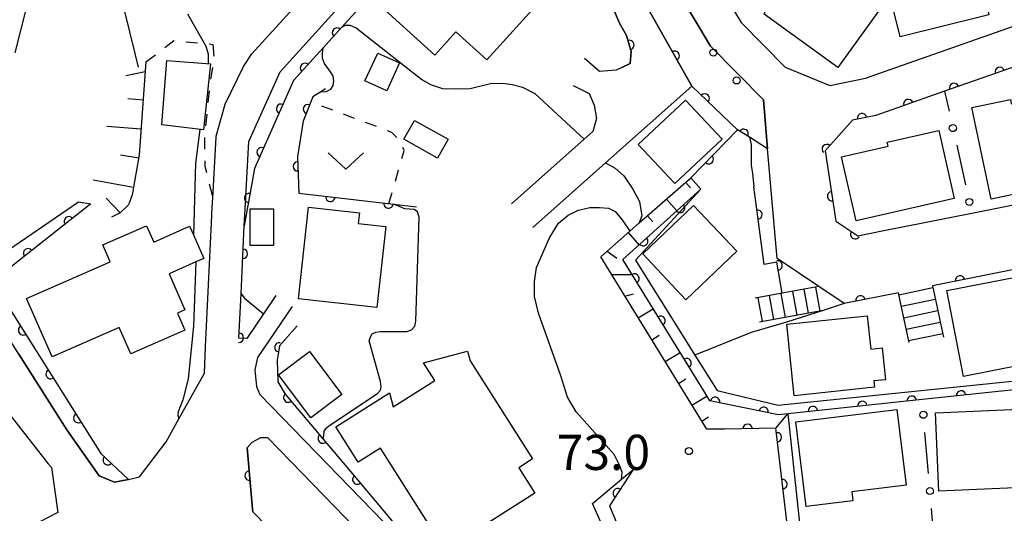
# Model space of a CAD drawing. Extents: x -20000 to -18000, y 100499 to 102001.
# Drawn here: x -19755 to -19650, y 101278 to 101330 of the extents above; entities that cross this region are included whole.
import ezdxf

# ---------------------------------------------------------------- set-up
doc = ezdxf.new("R2010")
doc.units = 0
doc.linetypes.add('I', pattern=[2.5, 1.25, -1.25])
for name, color, linetype in [('2101000', 3, 'Continuous'), ('2214000', 3, 'Continuous'), ('2214990', 3, 'Continuous'), ('3001000', 3, 'Continuous'), ('6101110', 2, 'Continuous'), ('6101990', 2, 'Continuous'), ('6110000', 4, 'Continuous'), ('6110110', 4, 'Continuous'), ('6110120', 2, 'Continuous'), ('6110990', 2, 'Continuous'), ('6130000', 4, 'Continuous'), ('6130990', 4, 'Continuous'), ('6301000', 2, 'I'), ('6313000', 2, 'Continuous'), ('7101000', 4, 'Continuous'), ('7102000', 2, 'Continuous'), ('7312000', 4, 'Continuous')]:
    doc.layers.add(name, color=color, linetype=linetype)
doc.layers.get('0').off()
doc.styles.add('ROMANS', font='romans')

# ---------------------------------------------------------------- blocks, each defined once
blk = doc.blocks.new('611099')
at = {"layer": '6110990'}
blk.add_circle((0, 0), 0.15, dxfattribs=at)
blk = doc.blocks.new('631300')
at = {"layer": '6313000'}
blk.add_lwpolyline([(0.75, 0.35), (0, -0.35), (-0.75, 0.35)], dxfattribs=at)
blk = doc.blocks.new('731200')
at = {"layer": '7312000'}
blk.add_circle((0, 0), 0.15, dxfattribs=at)
blk = doc.blocks.new('M07')
blk.add_arc((0, 0), 0.5, 180, 0)

msp = doc.modelspace()

# ---------------------------------------------------------------- linework, layer by layer
at = {"layer": '2101000', "flags": 128}
for points in [[(-19680.74, 101333.74), (-19678.52, 101330.01), (-19673.83, 101325.27), (-19669.07, 101323.32), (-19665.26, 101324.08), (-19645.58, 101331.01), (-19632.8, 101334.8), (-19608.31, 101315.72), (-19593.57, 101305.05), (-19592.09, 101303.85), (-19590.03, 101304.71), (-19588.59, 101305.31), (-19589.34, 101311.37), (-19589.86, 101315.52), (-19591.22, 101326.48), (-19591.9, 101331.89), (-19593.35, 101343.59), (-19613.35, 101354.75), (-19618.19, 101359.05), (-19620.72, 101364.07), (-19628.29, 101362.02), (-19646.11, 101357.18)], [(-19661.75, 101301.21), (-19667.55, 101300.05), (-19670.24, 101301.86), (-19674.69, 101304.86), (-19675.7, 101316.57), (-19676.15, 101321.79), (-19681.78, 101327.48), (-19685.48, 101333.7), (-19688.01, 101339.01), (-19689.75, 101344.6), (-19691.43, 101348.44), (-19692.64, 101350.18), (-19692.86, 101350.27), (-19693.3, 101345.26), (-19692.07, 101339.98), (-19688.41, 101331.47), (-19683.77, 101323.25), (-19692.95, 101315.06), (-19700.69, 101308.15)], [(-19728.05, 101300.91), (-19729.38, 101298.95), (-19729.97, 101298.09), (-19731.16, 101296.35), (-19732, 101296.36), (-19731.77, 101301.11), (-19731.43, 101308.36), (-19731.34, 101310.14), (-19730.94, 101317.32), (-19727.62, 101324.77), (-19708.74, 101345.62)], [(-19695.31, 101338.92), (-19691.46, 101329.95), (-19690.71, 101328.62), (-19690.21, 101326.93), (-19690.32, 101325.66), (-19691.22, 101325.22), (-19691.83, 101324.93), (-19693.61, 101324.81), (-19695.19, 101326.18)], [(-19755.44, 101294.66), (-19750.32, 101286.58), (-19746.89, 101281.69), (-19745.23, 101281.01), (-19743.77, 101281.31), (-19742.57, 101281.57), (-19739.74, 101285.3), (-19738.38, 101287.76), (-19735.67, 101292.65), (-19735.55, 101295.44), (-19734.92, 101308.67), (-19734.84, 101310.32), (-19734.78, 101311.3), (-19734.42, 101317.78), (-19734.41, 101317.92), (-19733.47, 101321.32), (-19731.5, 101325.34), (-19730.61, 101326.69), (-19721.11, 101337.18)], [(-19663.48, 101307.8), (-19653.95, 101309.71), (-19639.28, 101312.65), (-19638.45, 101312.82), (-19633.64, 101311.86), (-19630.92, 101309.84), (-19622.28, 101303.41), (-19619.67, 101303.76), (-19612.62, 101313.88), (-19622.55, 101321.62), (-19628.06, 101325.91), (-19633.66, 101330.27), (-19640.89, 101328.12), (-19644.31, 101327.1), (-19652.07, 101324.37), (-19656.85, 101322.69), (-19664.17, 101320.12), (-19666.65, 101319.62), (-19669.58, 101316.33), (-19668.42, 101308.83), (-19666.1, 101307.27), (-19663.48, 101307.8)], [(-19696.41, 101323.3), (-19694.69, 101322.46), (-19694.18, 101321.21), (-19693.92, 101319.8), (-19694.31, 101318.4), (-19695.24, 101317.57), (-19702.96, 101310.68)], [(-19632.03, 101302.19), (-19636.47, 101305.49), (-19638.45, 101305.88), (-19658.14, 101301.93)], [(-19766.47, 101303.98), (-19764.51, 101300.54), (-19763.89, 101299.61), (-19759.15, 101292.37), (-19756.6, 101288.47), (-19752.3, 101282.98), (-19751.97, 101282.57), (-19751.29, 101277.8), (-19753.2, 101276.79), (-19756.08, 101276.4), (-19757.29, 101276.23), (-19775.19, 101275.06), (-19775.42, 101275.04), (-19775.94, 101274.81), (-19778.35, 101273.71)], [(-19726.31, 101299.73), (-19730.01, 101294.31), (-19730.31, 101292.99), (-19730.14, 101291.2), (-19729.77, 101290.35), (-19714.2, 101274.3)], [(-19719.74, 101266.81), (-19730.53, 101277.86), (-19730.55, 101278.13), (-19731.13, 101284.69), (-19730.58, 101285.29), (-19729.65, 101285.79), (-19728.95, 101285.78), (-19726.46, 101283.22), (-19716.06, 101272.49)]]:
    msp.add_lwpolyline(points, dxfattribs=at)
at = {"layer": '2214000', "flags": 128}
for points in [[(-19670.24, 101301.86), (-19674.13, 101301.16), (-19677.03, 101300.63)], [(-19660.63, 101295.9), (-19661.43, 101299.68), (-19661.75, 101301.21)], [(-19658.14, 101301.93), (-19656.97, 101296.49)], [(-19669.78, 101299.31), (-19676.57, 101298.08)]]:
    msp.add_lwpolyline(points, dxfattribs=at)
at = {"layer": '2214990', "flags": 128}
for points in [[(-19673.79, 101298.58), (-19674.25, 101301.13)], [(-19672.56, 101298.81), (-19673.02, 101301.36)], [(-19671.33, 101299.03), (-19671.79, 101301.58)], [(-19670.1, 101299.25), (-19670.56, 101301.8)], [(-19661.71, 101301), (-19658.1, 101301.76)], [(-19676.25, 101298.13), (-19676.71, 101300.68)], [(-19675.02, 101298.36), (-19675.48, 101300.91)], [(-19661.45, 101299.78), (-19657.84, 101300.54)], [(-19661.19, 101298.55), (-19657.58, 101299.31)], [(-19660.93, 101297.33), (-19657.31, 101298.09)], [(-19660.68, 101296.11), (-19657.05, 101296.87)]]:
    msp.add_lwpolyline(points, dxfattribs=at)
at = {"layer": '3001000', "flags": 128}
for points in [[(-19695.82, 101336.85), (-19705.6, 101326.04), (-19708.89, 101329.02), (-19711.13, 101326.55), (-19717.55, 101332.37), (-19705.53, 101345.64), (-19695.82, 101336.85)], [(-19652.13, 101330.84), (-19661.57, 101328.5), (-19663.62, 101336.73), (-19654.17, 101339.08), (-19652.13, 101330.84)], [(-19672.65, 101335.87), (-19671.38, 101337.62), (-19663.43, 101331.88), (-19668.22, 101325.24), (-19676.06, 101330.9), (-19675.54, 101332.19), (-19678.16, 101334.09), (-19675.43, 101337.88), (-19672.65, 101335.87)], [(-19716.26, 101322.75), (-19718.57, 101323.8), (-19717.22, 101326.76), (-19714.91, 101325.71), (-19716.26, 101322.75)], [(-19735.75, 101318.57), (-19740.21, 101319.11), (-19739.67, 101325.98), (-19735.01, 101325.61), (-19735.75, 101318.63), (-19735.75, 101318.57)], [(-19649.84, 101321.81), (-19649.75, 101321.35), (-19645.03, 101322.34), (-19643.49, 101314.98), (-19646.75, 101314.3), (-19646.34, 101312.35), (-19651.9, 101311.18), (-19653.94, 101320.95), (-19649.84, 101321.81)], [(-19680.52, 101317.58), (-19685.56, 101312.85), (-19689.47, 101317.02), (-19684.43, 101321.75), (-19680.52, 101317.58)], [(-19710.85, 101315.56), (-19714.44, 101317.58), (-19713.31, 101319.59), (-19709.72, 101317.57), (-19710.85, 101315.56)], [(-19657.48, 101318.49), (-19655.83, 101311.25), (-19666.28, 101308.87), (-19667.83, 101315.7), (-19662.87, 101316.83), (-19662.97, 101317.25), (-19657.48, 101318.49)], [(-19684.39, 101300.47), (-19688.99, 101305.35), (-19683.58, 101310.52), (-19678.97, 101305.64), (-19684.39, 101300.47)], [(-19730.78, 101310.16), (-19728.31, 101310.15), (-19728.33, 101306.25), (-19730.8, 101306.26), (-19730.78, 101310.16)], [(-19716.36, 101308.29), (-19717.31, 101299.65), (-19725.65, 101300.57), (-19724.57, 101310.32), (-19719.15, 101309.72), (-19719.28, 101308.61), (-19716.36, 101308.29)], [(-19736.83, 101307.37), (-19735.73, 101304.87), (-19736.6, 101304.49), (-19739.44, 101303.24), (-19737.74, 101299.38), (-19738.53, 101299.03), (-19737.74, 101297.22), (-19743.51, 101294.69), (-19744.74, 101297.5), (-19751.87, 101294.37), (-19754.6, 101300.61), (-19745.69, 101304.51), (-19746.48, 101306.32), (-19741.83, 101308.36), (-19741.06, 101306.62), (-19737.24, 101308.3), (-19736.83, 101307.37)], [(-19645.49, 101294.12), (-19654.83, 101292.29), (-19656.62, 101301.46), (-19647.28, 101303.28), (-19645.49, 101294.12)], [(-19664.3, 101291.13), (-19672.87, 101290.23), (-19673.66, 101297.85), (-19665.09, 101298.74), (-19664.72, 101295.21), (-19663.49, 101295.34), (-19663.13, 101291.94), (-19664.37, 101291.81), (-19664.3, 101291.13)], [(-19721.02, 101290.37), (-19724.33, 101287.87), (-19727.78, 101292.46), (-19724.47, 101294.96), (-19721.02, 101290.37)], [(-19707.64, 101294.99), (-19707.38, 101293.97), (-19700.73, 101283.49), (-19702.2, 101282.55), (-19700.47, 101279.84), (-19710.03, 101273.78), (-19716.93, 101284.66), (-19719.31, 101283.15), (-19721.69, 101286.91), (-19715.95, 101290.55), (-19715.58, 101289.04), (-19711.15, 101291.85), (-19712.35, 101293.75), (-19707.64, 101294.99)], [(-19660.93, 101280.71), (-19666.73, 101280), (-19666.61, 101279.04), (-19671.6, 101278.43), (-19672.7, 101287.44), (-19661.92, 101288.76), (-19660.93, 101280.71)], [(-19646.93, 101280.52), (-19657.45, 101280.07), (-19657.81, 101288.4), (-19647.29, 101288.86), (-19646.93, 101280.52)]]:
    msp.add_lwpolyline(points, close=True, dxfattribs=at)
at = {"layer": '6101110', "flags": 128}
for points in [[(-19741.89, 101325.83), (-19742.61, 101315.9), (-19743.36, 101311.66), (-19743.69, 101310.77), (-19743.78, 101310.54), (-19744.65, 101309.72), (-19745.56, 101309.28)], [(-19680.27, 101286.66), (-19682.18, 101286.66), (-19693.47, 101305.03), (-19690.37, 101307.76), (-19689.36, 101308.65), (-19683.88, 101313.47)]]:
    msp.add_lwpolyline(points, dxfattribs=at)
at = {"layer": '6101990', "flags": 128}
for points in [[(-19741.97, 101324.76), (-19744.04, 101324.33)], [(-19742.19, 101321.75), (-19743.81, 101321.87)], [(-19742.41, 101318.66), (-19746.06, 101318.93)], [(-19742.67, 101315.55), (-19744.6, 101315.89)], [(-19743.22, 101312.44), (-19747.53, 101313.2)], [(-19684.43, 101312.99), (-19683.89, 101312.38)], [(-19744.65, 101309.72), (-19746.14, 101311.3)], [(-19686.46, 101311.2), (-19685.36, 101309.95)], [(-19688.5, 101309.41), (-19687.93, 101308.77)], [(-19690.53, 101307.62), (-19689.38, 101306.3)], [(-19692.78, 101305.64), (-19691.75, 101304.89)], [(-19692.33, 101303.17), (-19690.12, 101303.16)], [(-19690.9, 101300.84), (-19689.96, 101301.11)], [(-19689.47, 101298.52), (-19687.87, 101299.5)], [(-19688.04, 101296.19), (-19687.24, 101296.68)], [(-19686.61, 101293.87), (-19685.02, 101294.85)], [(-19685.19, 101291.55), (-19684.39, 101292.04)], [(-19683.76, 101289.22), (-19682.16, 101290.2)], [(-19682.71, 101287.53), (-19681.99, 101287.97)]]:
    msp.add_lwpolyline(points, dxfattribs=at)
at = {"layer": '6110000', "flags": 128}
for points in [[(-19691.22, 101325.22), (-19690.32, 101325.66), (-19690.21, 101326.93), (-19690.71, 101328.62), (-19691.46, 101329.95), (-19695.31, 101338.92), (-19696.73, 101345.01), (-19697.18, 101348.08), (-19697.53, 101349.08)], [(-19622.28, 101303.41), (-19619.67, 101303.76), (-19612.62, 101313.88), (-19622.55, 101321.62), (-19628.06, 101325.91), (-19633.66, 101330.27), (-19640.89, 101328.12), (-19644.31, 101327.1), (-19652.07, 101324.37), (-19656.85, 101322.69), (-19664.17, 101320.12), (-19666.65, 101319.62), (-19669.58, 101316.33), (-19668.42, 101308.83), (-19666.1, 101307.27), (-19663.48, 101307.8)], [(-19722.78, 101322.94), (-19723.26, 101322.64), (-19724.12, 101322.11), (-19725.14, 101319.49), (-19725.75, 101315.73), (-19725.62, 101311.84), (-19713.09, 101310.36)], [(-19682.79, 101312.27), (-19683.88, 101313.47), (-19678.92, 101318.57)], [(-19674.13, 101301.16), (-19674.7, 101304.46), (-19676.06, 101304.21), (-19677.18, 101312.51)], [(-19729.97, 101298.09), (-19731.16, 101296.35), (-19732, 101296.36), (-19731.77, 101301.11), (-19731.43, 101308.36)], [(-19632.03, 101302.19), (-19636.47, 101305.49), (-19638.45, 101305.88), (-19658.14, 101301.93)], [(-19661.75, 101301.21), (-19667.55, 101300.05), (-19669.78, 101299.31)], [(-19725.78, 101297.67), (-19727.66, 101295.55), (-19727.92, 101294.01), (-19727.84, 101291.7), (-19727.06, 101290.41), (-19723.01, 101285.59), (-19719.34, 101281.23), (-19713.79, 101274.63)], [(-19674.82, 101286.78), (-19680.27, 101286.66)], [(-19731.13, 101284.69), (-19730.55, 101278.13), (-19730.53, 101277.86), (-19719.74, 101266.81)]]:
    msp.add_lwpolyline(points, dxfattribs=at)
at = {"layer": '6110110', "flags": 128}
for points in [[(-19697.53, 101349.08), (-19699.05, 101350.39), (-19701.87, 101349.55), (-19705.2, 101346.91), (-19707.49, 101344.47), (-19721.04, 101329.51), (-19723.03, 101327.31), (-19726.18, 101323.83), (-19730.34, 101314.47), (-19731.43, 101308.36)], [(-19675.7, 101316.57), (-19677.64, 101317.78), (-19678.92, 101318.57), (-19683.77, 101323.25), (-19688.41, 101331.47), (-19692.07, 101339.98), (-19693.3, 101345.26), (-19692.86, 101350.27)], [(-19618.34, 101278.72), (-19629.5, 101284.63), (-19642.61, 101291.58), (-19646.08, 101291.21), (-19659.24, 101289.82), (-19673.53, 101288.32), (-19674.53, 101288.21), (-19681.85, 101289.7), (-19682.49, 101290.74), (-19691.1, 101304.75), (-19682.79, 101312.27)], [(-19747.75, 101310.68), (-19758.27, 101302.42), (-19746.7, 101284.06), (-19743.77, 101281.31)], [(-19690.03, 101282.38), (-19692.52, 101278.5), (-19688.17, 101267.98), (-19677.41, 101274.84), (-19673.48, 101275.35), (-19674.82, 101286.78), (-19673.53, 101288.32)]]:
    msp.add_lwpolyline(points, dxfattribs=at)
at = {"layer": '6110120', "flags": 128}
for points in [[(-19731.43, 101308.36), (-19731.34, 101310.14), (-19730.94, 101317.32), (-19727.62, 101324.77), (-19708.74, 101345.62), (-19706.36, 101348.17), (-19702.67, 101351.09), (-19699.76, 101351.95), (-19698.45, 101351.14), (-19697.94, 101350.26), (-19697.53, 101349.08)], [(-19692.86, 101350.27), (-19692.64, 101350.18), (-19691.43, 101348.44), (-19689.75, 101344.6), (-19688.01, 101339.01), (-19685.48, 101333.7), (-19681.78, 101327.48), (-19676.15, 101321.79), (-19675.7, 101316.57)], [(-19682.79, 101312.27), (-19689.75, 101304.7), (-19683.44, 101294.57), (-19681.08, 101290.78), (-19674.58, 101289.24), (-19641.71, 101292.59), (-19617.51, 101279.62), (-19617.92, 101279.17), (-19618.34, 101278.72)], [(-19743.77, 101281.31), (-19745.23, 101281.01), (-19746.89, 101281.69), (-19750.32, 101286.58), (-19755.44, 101294.66), (-19760.13, 101302.07), (-19760.69, 101302.93), (-19756.54, 101305.78), (-19749.08, 101310.9), (-19747.75, 101310.68)], [(-19673.53, 101288.32), (-19672.17, 101275.32), (-19672.09, 101274.57), (-19676.17, 101274.16), (-19688.63, 101265.81), (-19688.83, 101266.27), (-19689.06, 101266.79), (-19694.34, 101278.76), (-19691.26, 101281.35), (-19690.03, 101282.38)]]:
    msp.add_lwpolyline(points, dxfattribs=at)
at = {"layer": '6130000'}
for points in [[(-19656.85, 101322.69), (-19656.38, 101320.58)], [(-19655.56, 101316.93), (-19654.62, 101312.72)], [(-19658.57, 101281.94), (-19658.94, 101286.33)], [(-19658.07, 101276.01), (-19658.26, 101278.21)]]:
    msp.add_lwpolyline(points, dxfattribs=at)
at = {"layer": '6130990'}
for centre in [(-19655.97, 101318.76), (-19654.21, 101310.89), (-19659.1, 101288.2), (-19658.41, 101280.07)]:
    msp.add_circle(centre, 0.375, dxfattribs=at)
at = {"layer": '6301000', "flags": 128}
for points in [[(-19741.89, 101325.83), (-19738.91, 101328.09), (-19735.66, 101327.78), (-19734.76, 101327.69)], [(-19734.76, 101327.69), (-19734.65, 101326.22), (-19735.06, 101323.81), (-19735.66, 101317.97), (-19735.63, 101314.72), (-19734.78, 101311.3)], [(-19716.02, 101310.71), (-19714.4, 101316.39), (-19714.88, 101317.47), (-19715.71, 101318.31), (-19724.34, 101321.55)]]:
    msp.add_lwpolyline(points, dxfattribs=at)
at = {"layer": '7101000', "flags": 128}
for points in [[(-19755.82, 101326.78), (-19754.54, 101331.83)], [(-19721.04, 101329.51), (-19720.65, 101329.73), (-19720.17, 101329.73), (-19719.51, 101329.45), (-19712.53, 101323.93), (-19711.61, 101323.42), (-19710.32, 101323), (-19708.88, 101322.96), (-19707.36, 101323), (-19705.19, 101323.51), (-19703.9, 101323.56), (-19702.89, 101323.42), (-19701.78, 101323.14), (-19700.49, 101322.45), (-19695.24, 101317.57)], [(-19723.26, 101322.64), (-19722.7, 101322.68), (-19722.22, 101322.9), (-19721.97, 101323.3), (-19721.89, 101323.81), (-19721.97, 101324.3), (-19722.24, 101324.76), (-19722.89, 101325.64), (-19723.11, 101326.19), (-19723.11, 101326.74), (-19723.03, 101327.31)], [(-19692.95, 101315.06), (-19691.94, 101314.5), (-19690.99, 101313.67), (-19690.04, 101312.25), (-19689.33, 101310.95), (-19689.1, 101309.42), (-19689.36, 101308.65)], [(-19723.01, 101285.59), (-19722.97, 101285.99), (-19722.91, 101286.45), (-19722.7, 101286.78), (-19722.43, 101287.02), (-19717.23, 101290.47), (-19716.93, 101290.81), (-19716.86, 101291.18), (-19716.93, 101291.75), (-19718.11, 101296.07), (-19717.98, 101296.52), (-19717.82, 101296.82), (-19717.4, 101297.02), (-19716.94, 101297.07), (-19714.11, 101297.07), (-19713.61, 101297.27), (-19713.27, 101297.65), (-19713.15, 101298.19), (-19712.79, 101309.28), (-19712.97, 101309.83), (-19713.34, 101310.09), (-19714.34, 101310.16), (-19715.08, 101310.46), (-19715.55, 101310.65)]]:
    msp.add_lwpolyline(points, dxfattribs=at)
at = {"layer": '7102000', "flags": 128}
for points in [[(-19742.69, 101325.27), (-19742.99, 101326.58), (-19744.22, 101331.49)], [(-19735.25, 101325.63), (-19735.24, 101326.66), (-19735.48, 101327.46), (-19735.66, 101327.78), (-19735.94, 101328.29), (-19737.45, 101330.92)], [(-19736.16, 101318.62), (-19736.63, 101315.01), (-19736.83, 101307.37)], [(-19677.64, 101317.78), (-19677.46, 101317.03), (-19677.43, 101316.12), (-19677.43, 101314.79), (-19677.29, 101313.97), (-19677.18, 101312.51)], [(-19691.26, 101281.35), (-19691.18, 101282.04), (-19691.42, 101282.76), (-19692.02, 101283.96), (-19696.1, 101288.52), (-19697, 101290.08), (-19697.72, 101292.35), (-19700.11, 101299.03), (-19700.51, 101300.82), (-19700.51, 101302.4), (-19700.31, 101303.89), (-19698.92, 101307.05), (-19697.97, 101308.64), (-19696.95, 101309.47), (-19695.85, 101310), (-19694.61, 101310.3), (-19693.59, 101310.3), (-19692.64, 101310.22), (-19691.92, 101309.88), (-19691.17, 101308.98), (-19690.37, 101307.76)], [(-19736.6, 101304.49), (-19736.82, 101297.65), (-19737.4, 101292.05), (-19737.97, 101289.8), (-19738.46, 101288.52), (-19738.49, 101288.16), (-19738.38, 101287.76)], [(-19731.77, 101301.11), (-19731.39, 101300.64), (-19730.79, 101300.13), (-19729.38, 101298.95)], [(-19669.78, 101299.31), (-19673.7, 101298.08), (-19677.46, 101296.97), (-19683.44, 101294.57)]]:
    msp.add_lwpolyline(points, dxfattribs=at)

# ---------------------------------------------------------------- block references
at = {"layer": '6110000'}
for p, rotation in [((-19690.42, 101327.62), 106.4812722113079), ((-19650.97, 101324.76), 199.3820822726442), ((-19655.84, 101323.04), 199.3647612394713), ((-19660.71, 101321.33), 199.3458119095314), ((-19724.64, 101320.78), 248.7283910759096), ((-19665.64, 101319.82), 191.3987630687434), ((-19669.4, 101316.53), 228.312459002158), ((-19681.97, 101315.44), 45.79730530411558), ((-19725.72, 101314.69), 271.9140566339338), ((-19722.26, 101311.44), 353.2636336856541), ((-19668.83, 101311.49), 278.7920815310612), ((-19716.07, 101310.71), 353.2636336856541), ((-19676.78, 101309.54), 97.68505796849126), ((-19666.37, 101307.45), 326.0825694630659), ((-19731.57, 101305.36), 87.31499272622285), ((-19674.64, 101304.12), 99.79984866885441), ((-19655.2, 101302.52), 191.3435042160198), ((-19665.8, 101300.4), 191.3099324740546), ((-19732, 101296.41), 87.2278432231143), ((-19727.69, 101295.39), 260.4170552765749), ((-19726.74, 101290.03), 310.0386215845579), ((-19677.82, 101286.71), 181.2613546361545), ((-19723.07, 101285.66), 310.0386215845579), ((-19730.87, 101281.7), 275.0526469547485), ((-19719.39, 101281.29), 310.0887651799923)]:
    msp.add_blockref('M07', p, dxfattribs=dict(at, rotation=rotation))
at = {"layer": '6110110'}
for p, rotation in [((-19721.56, 101328.94), 227.869225340285), ((-19685.59, 101326.47), 119.4437235998824), ((-19724.97, 101325.17), 227.8494745606305), ((-19682.39, 101321.92), 136.0219569325748), ((-19727.51, 101320.83), 246.0375110254237), ((-19678.25, 101318.15), 148.3176339726621), ((-19729.58, 101316.19), 246.0375110254237), ((-19730.9, 101311.31), 259.8850653489003), ((-19685.01, 101310.26), 42.14301042462618), ((-19750.11, 101308.83), 218.1379788247372), ((-19688.94, 101306.71), 42.14301042462618), ((-19754.45, 101305.42), 218.1379788247372), ((-19689.86, 101302.73), 121.5732631087493), ((-19687.09, 101298.23), 121.5732631087493), ((-19754.98, 101297.2), 302.2180759859307), ((-19684.32, 101293.72), 121.5732631087493), ((-19752.04, 101292.53), 302.2180759859307), ((-19655.09, 101290.26), 186.02940236576), ((-19681.29, 101289.59), 168.4945195497786), ((-19665.61, 101289.15), 185.9923083427227), ((-19660.35, 101289.7), 185.9923083427227), ((-19676.11, 101288.53), 168.4945195497786), ((-19670.87, 101288.6), 185.9923083427227), ((-19749.1, 101287.86), 302.2180759859307), ((-19674.7, 101285.8), 96.68656830626915), ((-19745.96, 101283.36), 316.8151038701245), ((-19674.12, 101280.8), 96.68656830626915), ((-19691.65, 101279.86), 237.3095768827366)]:
    msp.add_blockref('M07', p, dxfattribs=dict(at, rotation=rotation))
at = {"layer": '6110990', "xscale": 2.5, "yscale": 2.5, "zscale": 2.5}
for p in [(-19681.47, 101326.81), (-19678.99, 101323.84)]:
    msp.add_blockref('611099', p, dxfattribs=at)
at = {"layer": '6313000', "xscale": 2.5, "yscale": 2.5, "zscale": 2.5}
msp.add_blockref('631300', (-19720.62, 101315.25), dxfattribs=at)
at = {"layer": '7312000', "xscale": 2.5, "yscale": 2.5, "zscale": 2.5}
msp.add_blockref('731200', (-19684.08, 101284.33, 73.01), dxfattribs=at)

# ---------------------------------------------------------------- texts
at = {"layer": '7312000', "style": 'ROMANS'}
msp.add_text('73.0', height=3.75, dxfattribs=at).set_placement((-19698.15, 101282.32))

doc.saveas('drawing.dxf')
